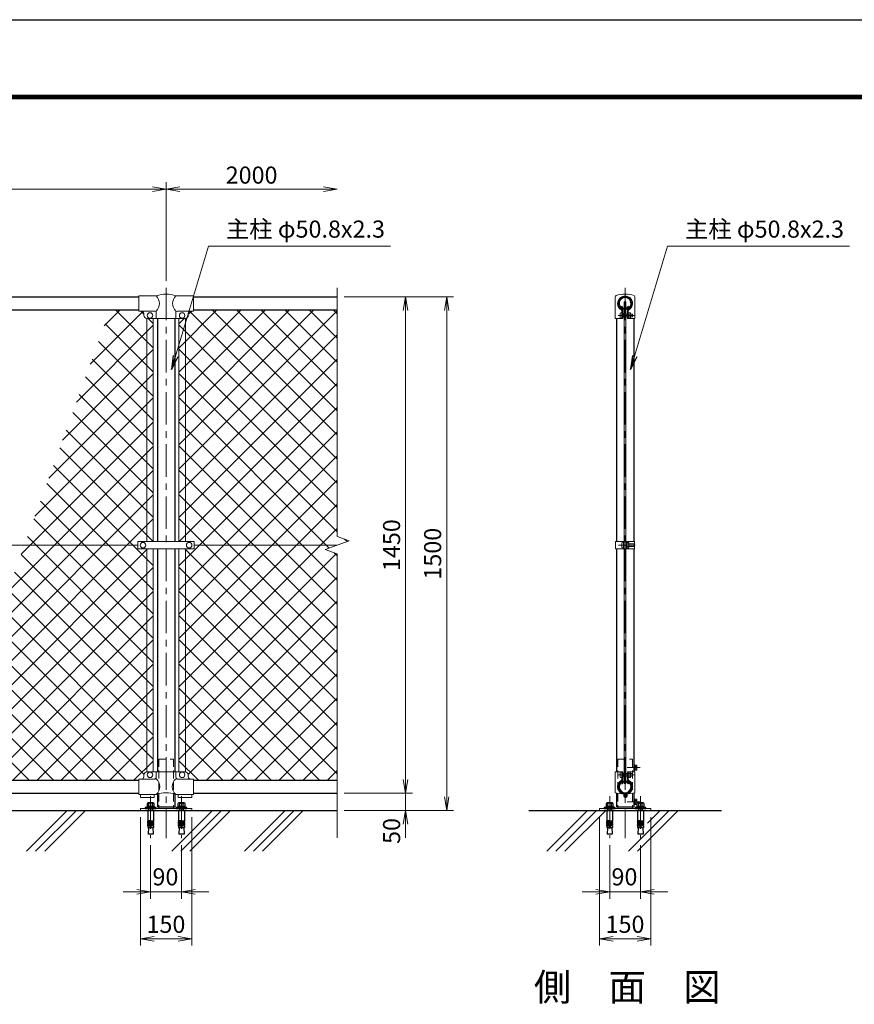
# Model space of a CAD drawing. Units: millimetres. Extents: x 0 to 8400, y 0 to 5940.
# Drawn here: x 2387 to 4826, y 3064 to 5940 of the extents above; entities that cross this region are included whole.
import ezdxf
from ezdxf.enums import TextEntityAlignment as Align

# ---------------------------------------------------------------- set-up
doc = ezdxf.new("R2010")
doc.units = ezdxf.units.MM
doc.header["$LTSCALE"] = 3
doc.header["$MEASUREMENT"] = 0
doc.linetypes.add('CENTER', pattern=[50.8, 31.75, -6.35, 6.35, -6.35])
doc.linetypes.add('HIDDEN', pattern=[0.375, 0.25, -0.125])
for name, color, linetype in [('D-BGD', 7, 'Continuous'), ('D-STR1', 1, 'Continuous'), ('D-STR4', 7, 'Continuous'), ('D-TTL', 2, 'Continuous'), ('D-TTL-TXT', 7, 'Continuous')]:
    doc.layers.add(name, color=color, linetype=linetype)
for name, color, linetype, lineweight in [('D-BMK', 2, 'CENTER', 13), ('D-DCR-HCH', 7, 'Continuous', 13), ('D-STR-DIM', 7, 'Continuous', 13), ('D-STR-TXT', 7, 'Continuous', 13), ('D-STR2', 7, 'Continuous', 13), ('D-STR3', 3, 'Continuous', 13)]:
    doc.layers.add(name, color=color, linetype=linetype, lineweight=lineweight)
doc.styles.add('ゴシック', font='txt')
doc.dimstyles.new('STYLE', dxfattribs={"dimscale": 20, "dimtxt": 2.5, "dimasz": 2, "dimexe": 1, "dimexo": 1, "dimgap": 0.8, "dimtad": 1, "dimdsep": 46, "dimtxsty": 'ゴシック', "dimblk": 'OPEN', "dimcen": 1e-08, "dimclrd": 256, "dimclre": 256, "dimclrt": 256, "dimadec": 0, "dimazin": 2, "dimtfac": 1, "dimtmove": 2, "dimatfit": 3, "dimldrblk": 'OPEN', "dimfxl": 0, "dimtolj": 1, "dimtzin": 0, "dimlwd": -1, "dimlwe": -1, "dimarcsym": 0})
pattern_1 = [(45, (8437, -6263.917), (-35.35534, 35.35534), []), (135, (8437, -6263.917), (-35.35534, -35.35534), [])]

# ---------------------------------------------------------------- blocks, each defined once
blk = doc.blocks.new('_Open')
at = {"color": 0, "linetype": 'ByBlock', "lineweight": -2}
for p, q in [((-1, 0.167), (0, 0)), ((-1, -0.167), (0, 0)), ((0, 0), (-1, 0))]:
    blk.add_line(p, q, dxfattribs=at)
blk = doc.blocks.new('*D2')
at = {"layer": 'D-STR-DIM'}
for p, q in [((3515, 3720), (3515, 3760)), ((3335, 3680), (3535, 3680)), ((3515, 3680), (3515, 3630)), ((3335, 3630), (3535, 3630)), ((3515, 3590), (3515, 3550))]:
    blk.add_line(p, q, dxfattribs=at)
at = {"layer": 'D-STR-DIM', "xscale": 40, "yscale": 40, "zscale": 40}
for p, rotation in [((3515, 3680), 270), ((3515, 3630), 90)]:
    blk.add_blockref('_Open', p, dxfattribs=dict(at, rotation=rotation))
at = {"layer": 'D-STR-DIM', "insert": (3474, 3570), "char_height": 50, "attachment_point": 5, "rotation": 90, "style": 'ゴシック'}
blk.add_mtext('\\A1;50', dxfattribs=at)
blk = doc.blocks.new('*D6')
at = {"layer": 'D-STR-DIM'}
for p, q in [((3335, 5130), (3535, 5130)), ((3515, 5090), (3515, 3720)), ((3335, 3680), (3535, 3680))]:
    blk.add_line(p, q, dxfattribs=at)
at = {"layer": 'D-STR-DIM', "xscale": 40, "yscale": 40, "zscale": 40}
for p, rotation in [((3515, 5130), 90), ((3515, 3680), 270)]:
    blk.add_blockref('_Open', p, dxfattribs=dict(at, rotation=rotation))
at = {"layer": 'D-STR-DIM', "insert": (3474, 4405), "char_height": 50, "attachment_point": 5, "rotation": 90, "style": 'ゴシック'}
blk.add_mtext('\\A1;1450', dxfattribs=at)
blk = doc.blocks.new('*D3')
at = {"layer": 'D-STR-DIM'}
for p, q in [((3335, 5130), (3655, 5130)), ((3635, 5090), (3635, 3670)), ((3335, 3630), (3655, 3630))]:
    blk.add_line(p, q, dxfattribs=at)
at = {"layer": 'D-STR-DIM', "xscale": 40, "yscale": 40, "zscale": 40}
for p, rotation in [((3635, 5130), 90), ((3635, 3630), 270)]:
    blk.add_blockref('_Open', p, dxfattribs=dict(at, rotation=rotation))
at = {"layer": 'D-STR-DIM', "insert": (3594, 4380), "char_height": 50, "attachment_point": 5, "rotation": 90, "style": 'ゴシック'}
blk.add_mtext('\\A1;1500', dxfattribs=at)
blk = doc.blocks.new('*D4')
at = {"layer": 'D-STR-DIM'}
for p, q in [((815, 5177.1), (815, 5465)), ((855, 5445), (2775, 5445)), ((2815, 5177.1), (2815, 5465))]:
    blk.add_line(p, q, dxfattribs=at)
at = {"layer": 'D-STR-DIM', "xscale": 40, "yscale": 40, "zscale": 40, "rotation": 180}
blk.add_blockref('_Open', (815, 5445), dxfattribs=at)
at = {"layer": 'D-STR-DIM', "xscale": 40, "yscale": 40, "zscale": 40}
blk.add_blockref('_Open', (2815, 5445), dxfattribs=at)
at = {"layer": 'D-STR-DIM', "insert": (1815, 5486), "char_height": 50, "attachment_point": 5, "style": 'ゴシック'}
blk.add_mtext('\\A1;2000', dxfattribs=at)
blk = doc.blocks.new('*D5')
at = {"layer": 'D-STR-DIM'}
for p, q in [((2815, 5177.1), (2815, 5465)), ((2855, 5445), (3275, 5445))]:
    blk.add_line(p, q, dxfattribs=at)
at = {"layer": 'D-STR-DIM', "xscale": 40, "yscale": 40, "zscale": 40, "rotation": 180}
blk.add_blockref('_Open', (2815, 5445), dxfattribs=at)
at = {"layer": 'D-STR-DIM', "xscale": 40, "yscale": 40, "zscale": 40}
blk.add_blockref('_Open', (3315, 5445), dxfattribs=at)
at = {"layer": 'D-STR-DIM', "insert": (3065, 5486), "char_height": 50, "attachment_point": 5, "style": 'ゴシック'}
blk.add_mtext('\\A1;2000', dxfattribs=at)
blk = doc.blocks.new('*D12')
at = {"layer": 'D-STR-DIM'}
for p, q in [((2740, 3610), (2740, 3235)), ((2890, 3610), (2890, 3235)), ((2780, 3255), (2850, 3255))]:
    blk.add_line(p, q, dxfattribs=at)
at = {"layer": 'D-STR-DIM', "xscale": 40, "yscale": 40, "zscale": 40, "rotation": 180}
blk.add_blockref('_Open', (2740, 3255), dxfattribs=at)
at = {"layer": 'D-STR-DIM', "xscale": 40, "yscale": 40, "zscale": 40}
blk.add_blockref('_Open', (2890, 3255), dxfattribs=at)
at = {"layer": 'D-STR-DIM', "insert": (2814.7, 3297.4), "char_height": 50, "attachment_point": 5, "style": 'ゴシック'}
blk.add_mtext('\\A1;150', dxfattribs=at)
blk = doc.blocks.new('*D13')
at = {"layer": 'D-STR-DIM'}
for p, q in [((2770, 3528.6), (2770, 3372.2)), ((2860, 3528.6), (2860, 3372.2)), ((2730, 3392.2), (2690, 3392.2)), ((2770, 3392.2), (2860, 3392.2)), ((2900, 3392.2), (2940, 3392.2))]:
    blk.add_line(p, q, dxfattribs=at)
at = {"layer": 'D-STR-DIM', "xscale": 40, "yscale": 40, "zscale": 40}
blk.add_blockref('_Open', (2770, 3392.2), dxfattribs=at)
at = {"layer": 'D-STR-DIM', "xscale": 40, "yscale": 40, "zscale": 40, "rotation": 180}
blk.add_blockref('_Open', (2860, 3392.2), dxfattribs=at)
at = {"layer": 'D-STR-DIM', "insert": (2813.2, 3436.1), "char_height": 50, "attachment_point": 5, "style": 'ゴシック'}
blk.add_mtext('\\A1;90', dxfattribs=at)
blk = doc.blocks.new('*D14')
at = {"layer": 'D-STR-DIM'}
for p, q in [((4081.3, 3610), (4081.3, 3235)), ((4231.3, 3610), (4231.3, 3235)), ((4121.3, 3255), (4191.3, 3255))]:
    blk.add_line(p, q, dxfattribs=at)
at = {"layer": 'D-STR-DIM', "xscale": 40, "yscale": 40, "zscale": 40, "rotation": 180}
blk.add_blockref('_Open', (4081.3, 3255), dxfattribs=at)
at = {"layer": 'D-STR-DIM', "xscale": 40, "yscale": 40, "zscale": 40}
blk.add_blockref('_Open', (4231.3, 3255), dxfattribs=at)
at = {"layer": 'D-STR-DIM', "insert": (4156.1, 3297.4), "char_height": 50, "attachment_point": 5, "style": 'ゴシック'}
blk.add_mtext('\\A1;150', dxfattribs=at)
blk = doc.blocks.new('*D15')
at = {"layer": 'D-STR-DIM'}
for p, q in [((4111.3, 3528.6), (4111.3, 3372.2)), ((4201.3, 3528.6), (4201.3, 3372.2)), ((4071.3, 3392.2), (4031.3, 3392.2)), ((4111.3, 3392.2), (4201.3, 3392.2)), ((4241.3, 3392.2), (4281.3, 3392.2))]:
    blk.add_line(p, q, dxfattribs=at)
at = {"layer": 'D-STR-DIM', "xscale": 40, "yscale": 40, "zscale": 40}
blk.add_blockref('_Open', (4111.3, 3392.2), dxfattribs=at)
at = {"layer": 'D-STR-DIM', "xscale": 40, "yscale": 40, "zscale": 40, "rotation": 180}
blk.add_blockref('_Open', (4201.3, 3392.2), dxfattribs=at)
at = {"layer": 'D-STR-DIM', "insert": (4154.5, 3436.1), "char_height": 50, "attachment_point": 5, "style": 'ゴシック'}
blk.add_mtext('\\A1;90', dxfattribs=at)

msp = doc.modelspace()

# ---------------------------------------------------------------- hatches: boundary and pattern name
at = {"layer": 'D-STR2'}
h = msp.add_hatch(dxfattribs=at)
h.set_pattern_fill('ANSI37', color=256, scale=400)
h.set_pattern_definition(pattern_1)
h.paths.add_polyline_path([(2758.525, 5067.113, -0.37076998), (2750.025, 5077), (2750.025, 5082, 0.41421356), (2743.025, 5089), (2735.025, 5089), (2735.025, 5092), (2651.195, 5092), (2401.147, 4405), (2732.525, 4405), (2732.525, 4415.5), (2758.525, 4415.5)])
h.paths.add_polyline_path([(2758.525, 4394.5), (2732.525, 4394.5), (2732.525, 4405), (2401.147, 4405), (2151.1, 3718), (2735.025, 3718), (2735.025, 3721), (2743.025, 3721, 0.54744569), (2750.432, 3730.178, -0.45447593), (2758.525, 3742.887)])
h.paths.add_polyline_path([(2777.525, 4394.5), (2758.525, 4394.5), (2758.525, 3742.887, -0.03765986), (2760.025, 3743), (2777.525, 3743)])
h.paths.add_polyline_path([(2777.525, 5067), (2760.025, 5067, -0.03765986), (2758.525, 5067.113), (2758.525, 4415.5), (2777.525, 4415.5)])
h = msp.add_hatch(dxfattribs=at)
h.set_pattern_fill('ANSI37', color=256, scale=400)
h.set_pattern_definition(pattern_1)
h.paths.add_polyline_path([(3315.025, 5092), (2895.025, 5092), (2895.025, 5089), (2887.025, 5089, 0.54744569), (2879.619, 5079.822, -0.45447593), (2871.525, 5067.113), (2871.525, 4415.5), (2897.525, 4415.5), (2897.525, 4405), (3315.025, 4405), (3350.264, 4417.825), (3315.025, 4430.652)])
h.paths.add_polyline_path([(3315.025, 4379.348), (3279.787, 4392.174), (3315.025, 4405), (2897.525, 4405), (2897.525, 4394.5), (2871.525, 4394.5), (2871.525, 3742.887, -0.37076998), (2880.025, 3733), (2880.025, 3728, 0.41421356), (2887.025, 3721), (2895.025, 3721), (2895.025, 3718), (3315.025, 3718)])
h.paths.add_polyline_path([(2871.525, 4394.5), (2852.525, 4394.5), (2852.525, 3743), (2871.525, 3743)])
h.paths.add_polyline_path([(2871.525, 5067), (2852.525, 5067), (2852.525, 4415.5), (2871.525, 4415.5)])

# ---------------------------------------------------------------- linework, layer by layer
at = {"layer": 'D-BGD'}
msp.add_line((490.025, 3630), (3315.025, 3630), dxfattribs=at)
at = {"layer": 'D-BMK'}
for p, q in [((2815.025, 5157.062), (2815.025, 3548.596)), ((4156.328, 5157.062), (4156.328, 3548.596)), ((4136, 5076.011), (4184.878, 5076.011)), ((4137.05, 4405.006), (4185.928, 4405.006)), ((4200.7, 3755), (4162.757, 3755)), ((4136, 3734), (4184.878, 3734)), ((2770.025, 3671.6), (2770.025, 3548.596)), ((2860.025, 3671.6), (2860.025, 3548.596)), ((4111.328, 3671.6), (4111.328, 3548.596)), ((4200.7, 3654.965), (4162.757, 3654.965)), ((4201.328, 3671.6), (4201.328, 3548.596))]:
    msp.add_line(p, q, dxfattribs=at)
at = {"layer": 'D-DCR-HCH', "linetype": 'Continuous'}
for p, q in [((2407.356, 3510.938), (2526.417, 3630)), ((2433.872, 3510.938), (2552.934, 3630)), ((2460.389, 3510.938), (2579.45, 3630)), ((2831.62, 3510.938), (2950.681, 3630)), ((2858.136, 3510.938), (2977.198, 3630)), ((2884.653, 3510.938), (3003.714, 3630)), ((3043.752, 3510.938), (3162.813, 3630)), ((3070.268, 3510.938), (3189.33, 3630)), ((3096.785, 3510.938), (3215.846, 3630)), ((3927.507, 3510.938), (4046.569, 3630)), ((3954.024, 3510.938), (4073.085, 3630)), ((3980.54, 3510.938), (4099.602, 3630)), ((4166.156, 3510.938), (4285.218, 3630)), ((4192.673, 3510.938), (4311.734, 3630)), ((4221.619, 3592.918), (4258.701, 3630))]:
    msp.add_line(p, q, dxfattribs=at)
at = {"layer": 'D-STR-DIM'}
for p, q in [((3315.025, 5157.062), (3315.025, 4430.652)), ((3350.264, 4417.825), (3315.025, 4430.652)), ((3279.787, 4392.174), (3350.264, 4417.825)), ((3315.025, 4379.348), (3279.787, 4392.174)), ((3315.025, 4379.348), (3315.025, 3550))]:
    msp.add_line(p, q, dxfattribs=at)
at = {"layer": 'D-STR1'}
for p, q in [((895.025, 5130), (2735.025, 5130)), ((2895.025, 5130), (3315.025, 5130)), ((895.025, 5092), (2735.025, 5092)), ((2895.025, 5092), (3315.025, 5092)), ((4146.145, 5101.747), (4147.535, 5102.549)), ((4149.655, 5095.669), (4146.145, 5101.747)), ((4151.044, 5096.471), (4147.535, 5102.549)), ((4161.612, 5096.471), (4165.122, 5102.549)), ((4163.002, 5095.669), (4166.511, 5101.747)), ((4166.511, 5101.747), (4165.122, 5102.549)), ((2789.625, 5067), (2789.625, 4415.5)), ((2840.425, 5067), (2840.425, 4415.5)), ((4130.928, 5067), (4130.928, 4415.506)), ((4181.728, 5067), (4181.728, 4415.506)), ((2789.625, 4394.5), (2789.625, 3743)), ((2840.425, 4394.5), (2840.425, 3743)), ((4130.928, 4394.506), (4130.928, 3743)), ((4181.728, 4394.506), (4181.728, 3743)), ((895.025, 3718), (2735.025, 3718)), ((2895.025, 3718), (3315.025, 3718)), ((4149.655, 3714.331), (4146.145, 3708.253)), ((4151.044, 3713.529), (4147.535, 3707.451)), ((4161.612, 3713.529), (4165.122, 3707.451)), ((4163.002, 3714.331), (4166.511, 3708.253)), ((4146.145, 3708.253), (4147.535, 3707.451)), ((4166.511, 3708.253), (4165.122, 3707.451)), ((895.025, 3680), (2735.025, 3680)), ((2789.625, 3677), (2789.625, 3641)), ((2840.425, 3677), (2840.425, 3641)), ((2895.025, 3680), (3315.025, 3680)), ((4130.928, 3681.33), (4130.928, 3641)), ((4181.728, 3681.33), (4181.728, 3641)), ((2789.625, 3641), (2840.425, 3641)), ((4130.928, 3641), (4181.728, 3641))]:
    msp.add_line(p, q, dxfattribs=at)
for centre, radius, start, end in [((4156.328, 5111), 19.05, 294.324776, 245.675224), ((4156.328, 5111), 17.446, 294.324776, 245.675224), ((4149.307, 5095.468), 2.005, 245.675224, 30), ((4149.307, 5095.468), 0.401, 245.675224, 30), ((4163.349, 5095.468), 2.005, 150, 294.324776), ((4163.349, 5095.468), 0.401, 150, 294.324776), ((4156.328, 3699), 19.05, 114.324776, 65.675224), ((4156.328, 3699), 17.446, 114.324776, 65.675224), ((4149.307, 3714.532), 2.005, 330, 114.324776), ((4149.307, 3714.532), 0.401, 330, 114.324776), ((4163.349, 3714.532), 2.005, 65.675224, 210), ((4163.349, 3714.532), 0.401, 65.675224, 210)]:
    msp.add_arc(centre, radius, start, end, dxfattribs=at)
at = {"layer": 'D-STR3'}
for p, q in [((2735.025, 5133), (2735.025, 5089)), ((2735.025, 5133), (2786.475, 5133)), ((2843.575, 5133), (2895.025, 5133)), ((2895.025, 5133), (2895.025, 5089)), ((4127.778, 5130.694), (4127.778, 5067)), ((4184.878, 5130.691), (4184.878, 5067)), ((4154.078, 5116), (4154.078, 3709)), ((4154.078, 5116), (4158.578, 5116)), ((4158.578, 5116), (4158.578, 3709)), ((2735.025, 5089), (2781.775, 5089)), ((2750.025, 5082), (2750.025, 5077)), ((2758.525, 5067), (2758.525, 4415.5)), ((2760.025, 5067), (2870.025, 5067)), ((2777.525, 5067), (2777.525, 4415.5)), ((2786.475, 5084.3), (2786.475, 5067)), ((2843.575, 5084.3), (2843.575, 5067)), ((2848.275, 5089), (2895.025, 5089)), ((2852.525, 5067), (2852.525, 4415.5)), ((2871.525, 5067), (2871.525, 4415.5)), ((2880.025, 5082), (2880.025, 5077)), ((4127.778, 5067), (4149.328, 5067)), ((4142.228, 5069.511), (4142.228, 5082.511)), ((4147.028, 5089.827), (4147.028, 5067)), ((4149.328, 5089.827), (4149.328, 5067)), ((4151.028, 5081.33), (4149.328, 5081.33)), ((4151.028, 5070.693), (4149.328, 5070.693)), ((4151.028, 5070.693), (4151.028, 5081.33)), ((4151.028, 5080.011), (4154.078, 5080.011)), ((4151.028, 5072.011), (4154.078, 5072.011)), ((4158.578, 5080.011), (4163.328, 5080.011)), ((4158.578, 5072.011), (4163.328, 5072.011)), ((4163.328, 5089.827), (4163.328, 5067)), ((4163.328, 5067), (4184.878, 5067)), ((4165.628, 5089.827), (4165.628, 5067)), ((4171.128, 5084.111), (4165.628, 5084.111)), ((4171.128, 5080.061), (4165.628, 5080.061)), ((4171.128, 5071.961), (4165.628, 5071.961)), ((4171.128, 5067.911), (4165.628, 5067.911)), ((4172.128, 5070.095), (4172.128, 5082.05)), ((4172.128, 5080.011), (4178.028, 5080.011)), ((4172.128, 5072.011), (4178.028, 5072.011)), ((4178.028, 5072.011), (4178.028, 5080.011)), ((892.021, 4405), (2732.525, 4405)), ((2732.525, 4415.5), (2732.525, 4394.5)), ((2897.525, 4415.5), (2732.525, 4415.5)), ((2897.525, 4415.5), (2897.525, 4394.5)), ((2897.525, 4405), (3315.025, 4405)), ((4128.628, 4415.506), (4128.628, 4394.506)), ((4128.628, 4415.506), (4154.078, 4415.506)), ((4146.978, 4411.506), (4146.978, 4398.506)), ((4151.778, 4415.506), (4151.778, 4394.506)), ((4158.578, 4415.506), (4184.028, 4415.506)), ((4160.877, 4411.206), (4160.877, 4398.806)), ((4160.878, 4415.506), (4160.878, 4394.506)), ((4166.378, 4413.106), (4160.878, 4413.106)), ((4166.378, 4409.056), (4160.878, 4409.056)), ((4166.378, 4400.956), (4160.878, 4400.956)), ((4167.378, 4410.922), (4167.378, 4398.968)), ((4167.378, 4409.006), (4182.778, 4409.006)), ((4167.378, 4401.006), (4182.778, 4401.006)), ((4182.778, 4409.006), (4182.778, 4401.006)), ((4184.028, 4415.506), (4184.028, 4394.506)), ((2897.525, 4394.5), (2732.525, 4394.5)), ((2758.525, 4394.5), (2758.525, 3742.887)), ((2777.525, 4394.5), (2777.525, 3743)), ((2852.525, 4394.5), (2852.525, 3743)), ((2871.525, 4394.5), (2871.525, 3742.887)), ((4128.628, 4394.506), (4154.078, 4394.506)), ((4158.578, 4394.506), (4184.028, 4394.506)), ((4166.378, 4396.906), (4160.878, 4396.906)), ((2760.025, 3743), (2870.025, 3743)), ((2786.475, 3743), (2786.475, 3728)), ((2843.575, 3743), (2843.575, 3728)), ((4127.778, 3743), (4149.328, 3743)), ((4127.778, 3743), (4127.778, 3681.914)), ((4142.228, 3740.5), (4142.228, 3727.5)), ((4147.028, 3743), (4147.028, 3720.173)), ((4149.328, 3743), (4149.328, 3720.173)), ((4151.028, 3739.318), (4149.328, 3739.318)), ((4151.028, 3739.318), (4151.028, 3728.682)), ((4163.328, 3743), (4184.878, 3743)), ((4163.328, 3743), (4163.328, 3720.173)), ((4165.628, 3743), (4165.628, 3720.173)), ((4171.128, 3742.1), (4165.628, 3742.1)), ((4172.128, 3739.916), (4172.128, 3727.962)), ((4181.728, 3764), (4181.728, 3746)), ((4181.728, 3764), (4183.328, 3764)), ((4181.728, 3746), (4183.328, 3746)), ((4183.328, 3764), (4183.328, 3746)), ((4184.878, 3743), (4184.878, 3681.914)), ((4189.748, 3762.5), (4185.328, 3762.5)), ((4185.328, 3762.5), (4185.328, 3747.5)), ((4189.748, 3758.758), (4185.328, 3758.758)), ((4189.748, 3751.242), (4185.328, 3751.242)), ((4189.748, 3747.5), (4185.328, 3747.5)), ((4190.828, 3760.629), (4190.828, 3749.371)), ((2735.025, 3721), (2735.025, 3677)), ((2779.475, 3721), (2735.025, 3721)), ((2750.025, 3733), (2750.025, 3728)), ((2895.025, 3721), (2850.575, 3721)), ((2880.025, 3733), (2880.025, 3728)), ((2895.025, 3721), (2895.025, 3677)), ((4151.028, 3728.682), (4149.328, 3728.682)), ((4151.028, 3738), (4154.078, 3738)), ((4151.028, 3730), (4154.078, 3730)), ((4158.578, 3738), (4163.328, 3738)), ((4158.578, 3730), (4163.328, 3730)), ((4171.128, 3738.05), (4165.628, 3738.05)), ((4171.128, 3729.95), (4165.628, 3729.95)), ((4171.128, 3725.9), (4165.628, 3725.9)), ((4172.128, 3738), (4178.028, 3738)), ((4172.128, 3730), (4178.028, 3730)), ((4178.028, 3738), (4178.028, 3730)), ((4127.778, 3681.914), (4152.215, 3677.388)), ((4154.078, 3709), (4158.578, 3709)), ((4184.878, 3681.914), (4160.441, 3677.388)), ((2786.475, 3677), (2735.025, 3677)), ((2740.025, 3677), (2740.025, 3667.7)), ((2780.025, 3667.7), (2740.025, 3667.7)), ((2780.025, 3677), (2780.025, 3667.7)), ((2895.025, 3677), (2843.575, 3677)), ((2850.025, 3677), (2850.025, 3667.7)), ((2890.025, 3667.7), (2850.025, 3667.7)), ((2890.025, 3677), (2890.025, 3667.7)), ((4153.028, 3676.406), (4153.028, 3671)), ((4155.328, 3676.406), (4155.328, 3671)), ((4156.328, 3670), (4158.628, 3670)), ((4156.328, 3667.7), (4158.628, 3667.7)), ((4157.328, 3676.406), (4157.328, 3671.5)), ((4157.328, 3671.5), (4159.628, 3671.5)), ((4159.628, 3676.406), (4159.628, 3671)), ((4159.628, 3676.406), (4161.928, 3676.406)), ((4161.928, 3676.406), (4161.928, 3671)), ((4181.728, 3663.965), (4181.728, 3645.965)), ((4181.728, 3663.965), (4183.328, 3663.965)), ((4183.328, 3663.965), (4183.328, 3645.965)), ((4189.748, 3662.465), (4185.328, 3662.465)), ((4185.328, 3662.465), (4185.328, 3647.465)), ((4189.748, 3658.723), (4185.328, 3658.723)), ((4190.828, 3660.594), (4190.828, 3649.336)), ((2761.375, 3630), (2778.675, 3630)), ((2793.675, 3641), (2793.675, 3636)), ((2836.375, 3641), (2836.375, 3636)), ((2851.375, 3630), (2868.675, 3630)), ((4102.678, 3630), (4119.978, 3630)), ((4134.978, 3641), (4134.978, 3636)), ((4177.678, 3641), (4177.678, 3636)), ((4181.728, 3645.965), (4183.328, 3645.965)), ((4189.748, 3651.207), (4185.328, 3651.207)), ((4189.748, 3647.465), (4185.328, 3647.465)), ((4192.678, 3630), (4209.978, 3630))]:
    msp.add_line(p, q, dxfattribs=at)
at = {"layer": 'D-STR3', "linetype": 'HIDDEN', "ltscale": 30}
for p, q in [((2793.675, 3780), (2793.675, 3641)), ((2793.675, 3780), (2836.375, 3780)), ((2836.375, 3780), (2836.375, 3641)), ((4134.978, 3780), (4134.978, 3641)), ((4134.978, 3780), (4177.678, 3780)), ((4177.678, 3780), (4177.678, 3641))]:
    msp.add_line(p, q, dxfattribs=at)
at = {"layer": 'D-STR3', "linetype": 'ByBlock', "lineweight": -2}
for p, q in [((2754.025, 3638.3), (2754.025, 3636)), ((2786.025, 3638.3), (2754.025, 3638.3)), ((2754.025, 3636), (2786.025, 3636)), ((2780.775, 3641.3), (2759.275, 3641.3)), ((2759.275, 3641.3), (2759.275, 3638.3)), ((2759.275, 3638.3), (2780.775, 3638.3)), ((2759.633, 3649.6), (2759.633, 3641.3)), ((2759.633, 3641.3), (2780.418, 3641.3)), ((2761.375, 3630), (2761.375, 3599.962)), ((2777.82, 3652.1), (2762.231, 3652.1)), ((2764.025, 3652.1), (2776.025, 3652.1)), ((2764.028, 3636), (2764.028, 3630)), ((2764.829, 3641.3), (2764.829, 3649.6)), ((2765.108, 3630), (2765.108, 3636)), ((2768.525, 3641.3), (2769.329, 3638.3)), ((2771.525, 3638.3), (2770.722, 3641.3)), ((2774.948, 3630), (2774.948, 3636)), ((2775.222, 3641.3), (2775.222, 3649.6)), ((2776.028, 3630), (2776.028, 3636)), ((2778.675, 3630), (2778.675, 3599.962)), ((2780.418, 3641.3), (2780.418, 3649.6)), ((2780.775, 3638.3), (2780.775, 3641.3)), ((2786.025, 3636), (2786.025, 3638.3)), ((2844.025, 3638.3), (2844.025, 3636)), ((2876.025, 3638.3), (2844.025, 3638.3)), ((2844.025, 3636), (2876.025, 3636)), ((2870.775, 3641.3), (2849.275, 3641.3)), ((2849.275, 3641.3), (2849.275, 3638.3)), ((2849.275, 3638.3), (2870.775, 3638.3)), ((2849.633, 3649.6), (2849.633, 3641.3)), ((2849.633, 3641.3), (2870.418, 3641.3)), ((2851.375, 3630), (2851.375, 3599.962)), ((2867.82, 3652.1), (2852.231, 3652.1)), ((2854.025, 3652.1), (2866.025, 3652.1)), ((2854.028, 3636), (2854.028, 3630)), ((2854.829, 3641.3), (2854.829, 3649.6)), ((2855.108, 3630), (2855.108, 3636)), ((2858.525, 3641.3), (2859.329, 3638.3)), ((2861.525, 3638.3), (2860.722, 3641.3)), ((2864.948, 3630), (2864.948, 3636)), ((2865.222, 3641.3), (2865.222, 3649.6)), ((2866.028, 3630), (2866.028, 3636)), ((2868.675, 3630), (2868.675, 3599.962)), ((2870.418, 3641.3), (2870.418, 3649.6)), ((2870.775, 3638.3), (2870.775, 3641.3)), ((2876.025, 3636), (2876.025, 3638.3)), ((4095.328, 3638.3), (4095.328, 3636)), ((4127.328, 3638.3), (4095.328, 3638.3)), ((4095.328, 3636), (4127.328, 3636)), ((4122.078, 3641.3), (4100.578, 3641.3)), ((4100.578, 3641.3), (4100.578, 3638.3)), ((4100.578, 3638.3), (4122.078, 3638.3)), ((4100.936, 3649.6), (4100.936, 3641.3)), ((4100.936, 3641.3), (4121.721, 3641.3)), ((4102.678, 3630), (4102.678, 3599.962)), ((4119.122, 3652.1), (4103.534, 3652.1)), ((4105.328, 3652.1), (4117.328, 3652.1)), ((4105.331, 3636), (4105.331, 3630)), ((4106.132, 3641.3), (4106.132, 3649.6)), ((4106.411, 3630), (4106.411, 3636)), ((4109.828, 3641.3), (4110.632, 3638.3)), ((4112.828, 3638.3), (4112.024, 3641.3)), ((4116.251, 3630), (4116.251, 3636)), ((4116.524, 3641.3), (4116.524, 3649.6)), ((4117.331, 3630), (4117.331, 3636)), ((4119.978, 3630), (4119.978, 3599.962)), ((4121.721, 3641.3), (4121.721, 3649.6)), ((4122.078, 3638.3), (4122.078, 3641.3)), ((4127.328, 3636), (4127.328, 3638.3)), ((4217.328, 3638.3), (4185.328, 3638.3)), ((4185.328, 3636), (4185.328, 3638.3)), ((4185.328, 3636), (4217.328, 3636)), ((4212.078, 3641.3), (4190.578, 3641.3)), ((4190.578, 3641.3), (4190.578, 3638.3)), ((4190.578, 3638.3), (4212.078, 3638.3)), ((4190.936, 3649.6), (4190.936, 3641.3)), ((4190.936, 3641.3), (4211.721, 3641.3)), ((4192.678, 3630), (4192.678, 3599.962)), ((4209.122, 3652.1), (4193.534, 3652.1)), ((4195.328, 3652.1), (4207.328, 3652.1)), ((4195.331, 3636), (4195.331, 3630)), ((4196.132, 3641.3), (4196.132, 3649.6)), ((4196.411, 3630), (4196.411, 3636)), ((4199.828, 3641.3), (4200.632, 3638.3)), ((4202.828, 3638.3), (4202.024, 3641.3)), ((4206.251, 3630), (4206.251, 3636)), ((4206.524, 3641.3), (4206.524, 3649.6)), ((4207.331, 3630), (4207.331, 3636)), ((4209.978, 3630), (4209.978, 3599.962)), ((4211.721, 3641.3), (4211.721, 3649.6)), ((4212.078, 3638.3), (4212.078, 3641.3)), ((4217.328, 3636), (4217.328, 3638.3)), ((2769.025, 3599.962), (2761.375, 3599.962)), ((2761.375, 3597.462), (2761.81, 3599.924)), ((2761.375, 3597.462), (2769.025, 3597.462)), ((2761.375, 3597.462), (2761.375, 3595.962)), ((2761.375, 3595.962), (2769.025, 3595.962)), ((2761.375, 3593.462), (2761.81, 3595.924)), ((2769.025, 3599.962), (2769.025, 3580)), ((2771.025, 3599.962), (2778.675, 3599.962)), ((2771.025, 3599.962), (2771.025, 3580)), ((2778.675, 3597.462), (2771.025, 3597.462)), ((2778.675, 3595.962), (2771.025, 3595.962)), ((2778.675, 3597.462), (2778.241, 3599.924)), ((2778.675, 3593.462), (2778.241, 3595.924)), ((2778.675, 3597.462), (2778.675, 3595.962)), ((2859.025, 3599.962), (2851.375, 3599.962)), ((2851.375, 3597.462), (2851.81, 3599.924)), ((2851.375, 3597.462), (2859.025, 3597.462)), ((2851.375, 3597.462), (2851.375, 3595.962)), ((2851.375, 3595.962), (2859.025, 3595.962)), ((2851.375, 3593.462), (2851.81, 3595.924)), ((2859.025, 3599.962), (2859.025, 3580)), ((2861.025, 3599.962), (2868.675, 3599.962)), ((2861.025, 3599.962), (2861.025, 3580)), ((2868.675, 3597.462), (2861.025, 3597.462)), ((2868.675, 3595.962), (2861.025, 3595.962)), ((2868.675, 3597.462), (2868.241, 3599.924)), ((2868.675, 3593.462), (2868.241, 3595.924)), ((2868.675, 3597.462), (2868.675, 3595.962)), ((4110.328, 3599.962), (4102.678, 3599.962)), ((4102.678, 3597.462), (4103.112, 3599.924)), ((4102.678, 3597.462), (4110.328, 3597.462)), ((4102.678, 3597.462), (4102.678, 3595.962)), ((4102.678, 3595.962), (4110.328, 3595.962)), ((4102.678, 3593.462), (4103.112, 3595.924)), ((4110.328, 3599.962), (4110.328, 3580)), ((4112.328, 3599.962), (4119.978, 3599.962)), ((4112.328, 3599.962), (4112.328, 3580)), ((4119.978, 3597.462), (4112.328, 3597.462)), ((4119.978, 3595.962), (4112.328, 3595.962)), ((4119.978, 3597.462), (4119.544, 3599.924)), ((4119.978, 3593.462), (4119.544, 3595.924)), ((4119.978, 3597.462), (4119.978, 3595.962)), ((4200.328, 3599.962), (4192.678, 3599.962)), ((4192.678, 3597.462), (4193.112, 3599.924)), ((4192.678, 3597.462), (4200.328, 3597.462)), ((4192.678, 3597.462), (4192.678, 3595.962)), ((4192.678, 3595.962), (4200.328, 3595.962)), ((4192.678, 3593.462), (4193.112, 3595.924)), ((4200.328, 3599.962), (4200.328, 3580)), ((4202.328, 3599.962), (4209.978, 3599.962)), ((4202.328, 3599.962), (4202.328, 3580)), ((4209.978, 3597.462), (4202.328, 3597.462)), ((4209.978, 3595.962), (4202.328, 3595.962)), ((4209.978, 3597.462), (4209.544, 3599.924)), ((4209.978, 3593.462), (4209.544, 3595.924)), ((4209.978, 3597.462), (4209.978, 3595.962)), ((2761.375, 3593.462), (2769.025, 3593.462)), ((2761.375, 3593.462), (2761.375, 3591.962)), ((2761.375, 3591.962), (2769.025, 3591.962)), ((2761.375, 3589.462), (2761.81, 3591.924)), ((2761.375, 3589.462), (2769.025, 3589.462)), ((2761.375, 3589.462), (2761.375, 3587.962)), ((2761.375, 3585.5), (2761.81, 3587.962)), ((2761.375, 3587.962), (2769.025, 3587.962)), ((2761.375, 3585.5), (2769.025, 3585.5)), ((2761.375, 3585.5), (2761.375, 3580)), ((2761.375, 3580), (2778.675, 3580)), ((2763.531, 3580), (2762.447, 3560.9)), ((2778.675, 3593.462), (2771.025, 3593.462)), ((2778.675, 3591.962), (2771.025, 3591.962)), ((2778.675, 3589.462), (2771.025, 3589.462)), ((2778.675, 3587.962), (2771.025, 3587.962)), ((2778.675, 3585.5), (2771.025, 3585.5)), ((2776.52, 3580), (2777.604, 3560.9)), ((2778.675, 3589.462), (2778.241, 3591.924)), ((2778.675, 3585.5), (2778.241, 3587.962)), ((2778.675, 3593.462), (2778.675, 3591.962)), ((2778.675, 3589.462), (2778.675, 3587.962)), ((2778.675, 3585.5), (2778.675, 3580)), ((2851.375, 3593.462), (2859.025, 3593.462)), ((2851.375, 3593.462), (2851.375, 3591.962)), ((2851.375, 3591.962), (2859.025, 3591.962)), ((2851.375, 3589.462), (2851.81, 3591.924)), ((2851.375, 3589.462), (2859.025, 3589.462)), ((2851.375, 3589.462), (2851.375, 3587.962)), ((2851.375, 3585.5), (2851.81, 3587.962)), ((2851.375, 3587.962), (2859.025, 3587.962)), ((2851.375, 3585.5), (2859.025, 3585.5)), ((2851.375, 3585.5), (2851.375, 3580)), ((2851.375, 3580), (2868.675, 3580)), ((2853.531, 3580), (2852.447, 3560.9)), ((2868.675, 3593.462), (2861.025, 3593.462)), ((2868.675, 3591.962), (2861.025, 3591.962)), ((2868.675, 3589.462), (2861.025, 3589.462)), ((2868.675, 3587.962), (2861.025, 3587.962)), ((2868.675, 3585.5), (2861.025, 3585.5)), ((2866.52, 3580), (2867.604, 3560.9)), ((2868.675, 3589.462), (2868.241, 3591.924)), ((2868.675, 3585.5), (2868.241, 3587.962)), ((2868.675, 3593.462), (2868.675, 3591.962)), ((2868.675, 3589.462), (2868.675, 3587.962)), ((2868.675, 3585.5), (2868.675, 3580)), ((4102.678, 3593.462), (4110.328, 3593.462)), ((4102.678, 3593.462), (4102.678, 3591.962)), ((4102.678, 3591.962), (4110.328, 3591.962)), ((4102.678, 3589.462), (4103.112, 3591.924)), ((4102.678, 3589.462), (4110.328, 3589.462)), ((4102.678, 3589.462), (4102.678, 3587.962)), ((4102.678, 3585.5), (4103.112, 3587.962)), ((4102.678, 3587.962), (4110.328, 3587.962)), ((4102.678, 3585.5), (4110.328, 3585.5)), ((4102.678, 3585.5), (4102.678, 3580)), ((4102.678, 3580), (4119.978, 3580)), ((4104.834, 3580), (4103.749, 3560.9)), ((4119.978, 3593.462), (4112.328, 3593.462)), ((4119.978, 3591.962), (4112.328, 3591.962)), ((4119.978, 3589.462), (4112.328, 3589.462)), ((4119.978, 3587.962), (4112.328, 3587.962)), ((4119.978, 3585.5), (4112.328, 3585.5)), ((4117.823, 3580), (4118.907, 3560.9)), ((4119.978, 3589.462), (4119.544, 3591.924)), ((4119.978, 3585.5), (4119.544, 3587.962)), ((4119.978, 3593.462), (4119.978, 3591.962)), ((4119.978, 3589.462), (4119.978, 3587.962)), ((4119.978, 3585.5), (4119.978, 3580)), ((4192.678, 3593.462), (4200.328, 3593.462)), ((4192.678, 3593.462), (4192.678, 3591.962)), ((4192.678, 3591.962), (4200.328, 3591.962)), ((4192.678, 3589.462), (4193.112, 3591.924)), ((4192.678, 3589.462), (4200.328, 3589.462)), ((4192.678, 3589.462), (4192.678, 3587.962)), ((4192.678, 3585.5), (4193.112, 3587.962)), ((4192.678, 3587.962), (4200.328, 3587.962)), ((4192.678, 3585.5), (4200.328, 3585.5)), ((4192.678, 3585.5), (4192.678, 3580)), ((4192.678, 3580), (4209.978, 3580)), ((4194.834, 3580), (4193.749, 3560.9)), ((4209.978, 3593.462), (4202.328, 3593.462)), ((4209.978, 3591.962), (4202.328, 3591.962)), ((4209.978, 3589.462), (4202.328, 3589.462)), ((4209.978, 3587.962), (4202.328, 3587.962)), ((4209.978, 3585.5), (4202.328, 3585.5)), ((4207.823, 3580), (4208.907, 3560.9)), ((4209.978, 3589.462), (4209.544, 3591.924)), ((4209.978, 3585.5), (4209.544, 3587.962)), ((4209.978, 3593.462), (4209.978, 3591.962)), ((4209.978, 3589.462), (4209.978, 3587.962)), ((4209.978, 3585.5), (4209.978, 3580)), ((2777.604, 3560.9), (2762.447, 3560.9)), ((2867.604, 3560.9), (2852.447, 3560.9)), ((4118.907, 3560.9), (4103.749, 3560.9)), ((4208.907, 3560.9), (4193.749, 3560.9))]:
    msp.add_line(p, q, dxfattribs=at)
at = {"layer": 'D-STR3'}
for points in [[(4185.328, 3762.7), (4183.328, 3762.7), (4183.328, 3747.3), (4185.328, 3747.3)], [(4185.328, 3662.665), (4183.328, 3662.665), (4183.328, 3647.265), (4185.328, 3647.265)], [(2740.025, 3630), (2890.025, 3630), (2890.025, 3636), (2740.025, 3636)], [(4081.328, 3630), (4231.328, 3630), (4231.328, 3636), (4081.328, 3636)]]:
    msp.add_lwpolyline(points, close=True, dxfattribs=at)
for centre in [(2768.025, 5076), (2862.025, 5076), (2747.525, 4405), (2882.525, 4405), (2768.025, 3734), (2862.025, 3734)]:
    msp.add_circle(centre, 8, dxfattribs=at)
for centre, radius, start, end in [((2815.025, 5058.268), 80, 69.091597, 110.908403), ((2765.219, 5111), 30.591, 314.015032, 45.984968), ((2864.832, 5111), 30.591, 134.015032, 225.984968), ((4131.078, 5130.694), 3.3, 109.216879, 180), ((4156.324, 5058.268), 80, 70.775857, 109.216879), ((4156.328, 5111), 22, 298.088404, 241.911596), ((4156.328, 5111), 19.7, 298.088404, 241.911596), ((4181.578, 5130.691), 3.3, 0, 70.775857), ((4145.028, 5089.827), 2, 0, 61.911596), ((4145.028, 5089.827), 4.3, 0, 61.911596), ((4167.628, 5089.827), 4.3, 118.088404, 180), ((4167.628, 5089.827), 2, 118.088404, 180), ((2743.025, 5082), 7, 0, 90), ((2760.025, 5077), 10, 180, 270), ((2781.775, 5084.3), 4.7, 0, 90), ((2848.275, 5084.3), 4.7, 90, 180), ((2870.025, 5077), 10, 270, 0), ((2887.025, 5082), 7, 90, 180), ((4169.579, 5082.086), 2.55, 307.425054, 52.574946), ((4163.427, 5076.011), 8.701, 332.260627, 27.739373), ((4169.591, 5069.936), 2.543, 307.210895, 52.789105), ((4170.528, 5076.011), 8.5, 331.927513, 28.072487), ((4164.841, 4411.081), 2.543, 307.210895, 52.789105), ((4158.677, 4405.006), 8.701, 332.260627, 27.739373), ((4164.829, 4398.931), 2.55, 307.425054, 52.574946), ((4175.278, 4405.006), 8.5, 331.927513, 28.072487), ((2760.025, 3733), 10, 90, 180), ((2870.025, 3733), 10, 0, 90), ((4169.591, 3740.075), 2.543, 307.210895, 52.789105), ((4188.668, 3760.629), 2.16, 300, 60), ((4183.749, 3755), 7.079, 327.93138, 32.06862), ((4188.668, 3749.371), 2.16, 300, 60), ((2743.025, 3728), 7, 270, 0), ((2779.475, 3728), 7, 270, 0), ((2767.347, 3699.439), 29.485, 310.446404, 49.553596), ((2862.704, 3699.439), 29.485, 130.446404, 229.553596), ((2850.575, 3728), 7, 180, 270), ((2887.025, 3728), 7, 180, 270), ((4156.328, 3699), 22, 118.088404, 259.224777), ((4156.328, 3699), 19.7, 118.088404, 259.224777), ((4145.028, 3720.173), 2, 298.088404, 0), ((4145.028, 3720.173), 4.3, 298.088404, 0), ((4156.328, 3699), 19.7, 280.775223, 61.911596), ((4156.328, 3699), 22, 280.775223, 61.911596), ((4167.628, 3720.173), 4.3, 180, 241.911596), ((4167.628, 3720.173), 2, 180, 241.911596), ((4163.427, 3734), 8.701, 332.260627, 27.739373), ((4169.579, 3727.925), 2.55, 307.425054, 52.574946), ((4170.528, 3734), 8.5, 331.927513, 28.072487), ((2815.025, 3596.514), 85.4, 70.469468, 109.530532), ((4152.028, 3676.406), 1, 0, 79.224777), ((4152.028, 3676.406), 3.3, 0, 79.224777), ((4156.328, 3671), 3.3, 180, 270), ((4156.328, 3671), 1, 180, 270), ((4160.628, 3676.406), 3.3, 100.775223, 180), ((4158.628, 3671), 3.3, 270, 0), ((4158.628, 3671), 1, 270, 0), ((4160.628, 3676.406), 1, 100.775223, 180), ((4188.668, 3660.594), 2.16, 300, 60), ((4183.749, 3654.965), 7.079, 327.93138, 32.06862), ((4188.668, 3649.336), 2.16, 300, 60)]:
    msp.add_arc(centre, radius, start, end, dxfattribs=at)
at = {"layer": 'D-STR3', "linetype": 'ByBlock', "lineweight": -2}
for centre, radius, start, end in [((2762.231, 3649.5), 2.6, 2.204228, 177.795772), ((2770.025, 3645.45), 6.65, 38.613238, 141.386762), ((2777.82, 3649.5), 2.6, 2.204228, 177.795772), ((2852.231, 3649.5), 2.6, 2.204228, 177.795772), ((2860.025, 3645.45), 6.65, 38.613238, 141.386762), ((2867.82, 3649.5), 2.6, 2.204228, 177.795772), ((4103.534, 3649.5), 2.6, 2.204228, 177.795772), ((4111.328, 3645.45), 6.65, 38.613238, 141.386762), ((4119.122, 3649.5), 2.6, 2.204228, 177.795772), ((4193.534, 3649.5), 2.6, 2.204228, 177.795772), ((4201.328, 3645.45), 6.65, 38.613238, 141.386762), ((4209.122, 3649.5), 2.6, 2.204228, 177.795772), ((2770.025, 3599.962), 1, 0, 180), ((2860.025, 3599.962), 1, 0, 180), ((4111.328, 3599.962), 1, 0, 180), ((4201.328, 3599.962), 1, 0, 180)]:
    msp.add_arc(centre, radius, start, end, dxfattribs=at)
at = {"layer": 'D-STR3'}
for centre in [(4147.028, 5082.511), (4151.778, 4411.506), (4147.028, 3740.5)]:
    msp.add_ellipse(centre, major_axis=(4.8, 0), ratio=0.3125, start_param=1.57079633, end_param=3.14159265, dxfattribs=at)
at = {"layer": 'D-STR3', "extrusion": (0, 0, -1)}
for centre in [(4147.028, 5069.511), (4151.778, 4398.506), (4147.028, 3727.5)]:
    msp.add_ellipse(centre, major_axis=(4.8, 0), ratio=0.3125, start_param=1.57079633, end_param=3.14159265, dxfattribs=at)
at = {"layer": 'D-STR4'}
msp.add_line((3874.947, 3630), (4437.709, 3630), dxfattribs=at)
at = {"layer": 'D-TTL'}
msp.add_lwpolyline([(0, 5940), (8400, 5940), (8400, 0), (0, 0)], close=True, dxfattribs=at)
at = {"layer": 'D-TTL', "color": 7}
for points in [[(270, 5720), (8130, 5720), (8130, 220), (270, 220)], [(272.5, 5717.5), (8127.5, 5717.5), (8127.5, 222.5), (272.5, 222.5)], [(275, 5715), (8125, 5715), (8125, 225), (275, 225)], [(277.5, 5712.5), (8122.5, 5712.5), (8122.5, 227.5), (277.5, 227.5)], [(280, 5710), (8120, 5710), (8120, 230), (280, 230)]]:
    msp.add_lwpolyline(points, close=True, dxfattribs=at)

# ---------------------------------------------------------------- texts
at = {"layer": 'D-STR-TXT', "style": 'ゴシック'}
for p in [(2989.899, 5303.264), (4331.202, 5303.264)]:
    msp.add_text('主柱 φ50.8x2.3', height=50, dxfattribs=at).set_placement(p)
at = {"layer": 'D-TTL-TXT', "style": 'ゴシック'}
msp.add_text('側\u3000面\u3000図', height=80, dxfattribs=at).set_placement((4162.531, 3103.574), align=Align.MIDDLE)

# ---------------------------------------------------------------- dimensions: what is measured, and where the dimension line sits
at = {"layer": 'D-STR-DIM'}
dim = msp.add_linear_dim(base=(2815.025, 5445), p1=(815.025, 5157.062), p2=(2815.025, 5157.062), dimstyle='STYLE', dxfattribs=at)
dim.commit()
dim.dimension.update_dxf_attribs({"geometry": '*D4', "text_midpoint": (1815.025, 5486)})
dim = msp.add_linear_dim(base=(3315.025, 5445), p1=(2815.025, 5157.062), p2=(3315.025, 5157.062), text='2000', dimstyle='STYLE', override={"dimse2": 1}, dxfattribs=at)
dim.commit()
dim.dimension.update_dxf_attribs({"geometry": '*D5', "text_midpoint": (3065.025, 5486)})
for base, p2, picture, middle in [((3515.025, 3680), (3315.025, 3680), '*D6', (3474.025, 4405)), ((3635.025, 3630), (3315.025, 3630), '*D3', (3594.025, 4380))]:
    dim = msp.add_linear_dim(base=base, p1=(3315.025, 5130), p2=p2, angle=90, dimstyle='STYLE', dxfattribs=at)
    dim.commit()
    dim.dimension.update_dxf_attribs({"geometry": picture, "text_midpoint": middle})
dim = msp.add_linear_dim(base=(3515.025, 3630), p1=(3315.025, 3680), p2=(3315.025, 3630), angle=90, dimstyle='STYLE', dxfattribs=at)
dim.commit()
dim.dimension.update_dxf_attribs({"geometry": '*D2', "text_midpoint": (3474.025, 3570), "dimtype": 160})
for base, p1, p2, picture, middle in [((2890.025, 3254.988), (2740.025, 3630), (2890.025, 3630), '*D12', (2814.749, 3297.383)), ((4231.328, 3254.988), (4081.328, 3630), (4231.328, 3630), '*D14', (4156.052, 3297.383)), ((2860.025, 3392.173), (2770.025, 3548.596), (2860.025, 3548.596), '*D13', (2813.151, 3436.089)), ((4201.328, 3392.173), (4111.328, 3548.596), (4201.328, 3548.596), '*D15', (4154.453, 3436.089))]:
    dim = msp.add_linear_dim(base=base, p1=p1, p2=p2, dimstyle='STYLE', dxfattribs=at)
    dim.commit()
    dim.dimension.update_dxf_attribs({"geometry": picture, "text_midpoint": middle, "dimtype": 160})

# ---------------------------------------------------------------- leaders
at = {"layer": 'D-STR-TXT'}
for points in [[(2831.122, 4918.469), (2938.975, 5278), (3470.639, 5278)], [(4172.424, 4918.469), (4280.278, 5278), (4811.941, 5278)]]:
    msp.add_leader(points, dimstyle='STYLE', override={"dimgap": 0.8, "dimtad": 1}, dxfattribs=at)

doc.saveas('drawing.dxf')
